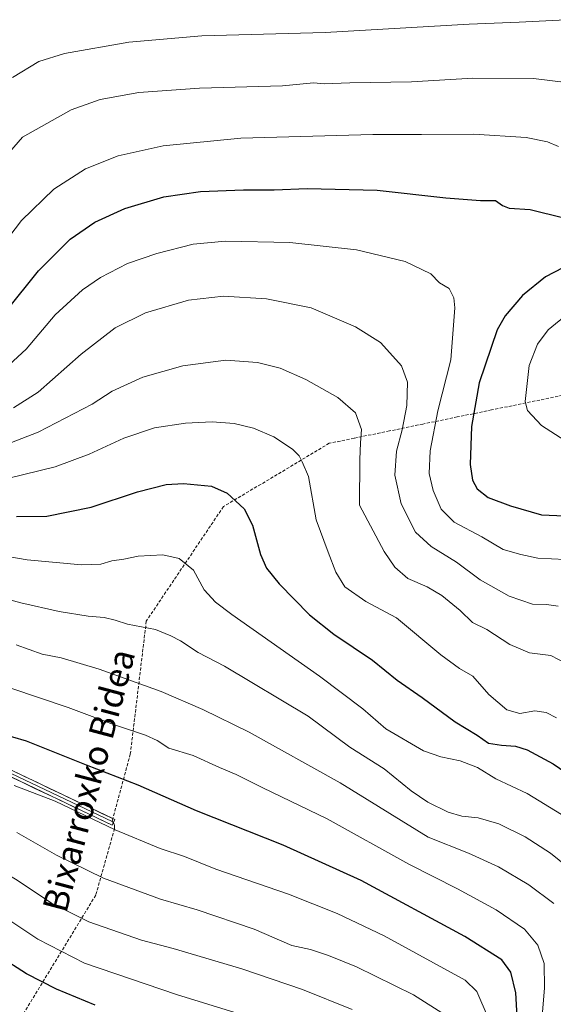
# Model space of a CAD drawing. Units: metres. Extents: x 596791 to 600221, y 4759190 to 4761552.
# Drawn here: x 598077 to 598248, y 4760696 to 4761011 of the extents above; entities that cross this region are included whole.
import ezdxf
from ezdxf.enums import TextEntityAlignment as Align

# ---------------------------------------------------------------- set-up
doc = ezdxf.new("R2010")
doc.units = ezdxf.units.M
doc.header["$MEASUREMENT"] = 0
doc.linetypes.add('TRAZOSX2', pattern=[1.5, 1, -0.5])
for name, color, linetype, lineweight in [('Curva de nivel maestra', 36, 'Continuous', 30), ('Curva de nivel normal', 36, 'Continuous', 0), ('Layer 0', 7, 'Continuous', 0), ('Senda', 19, 'TRAZOSX2', 0), ('Texto cartográfico', 19, 'Continuous', 0)]:
    doc.layers.add(name, color=color, linetype=linetype, lineweight=lineweight)
doc.styles.add('Arial', font='txt', dxfattribs={"height": 0.2})

# ---------------------------------------------------------------- blocks, each defined once
blk = doc.blocks.new('*U201')
at = {"layer": 'Curva de nivel maestra', "color": 36, "linetype": 'Continuous', "lineweight": 30}
blk.add_polyline3d([(598100.97, 4760695.44, 675), (598088.58, 4760700.6, 675), (598079.03, 4760705.5, 675), (598070.18, 4760711.12, 675), (598062.96, 4760714.83, 675), (598055.36, 4760717.01, 675), (598046.42, 4760718.02, 675), (598036.8, 4760717.67, 675), (598022.37, 4760715.06, 675), (597998.81, 4760708.29, 675), (597962.14, 4760696.62, 675), (597924.14, 4760685.33, 675)], dxfattribs=at)

msp = doc.modelspace()

# ---------------------------------------------------------------- linework, layer by layer
at = {"layer": 'Curva de nivel maestra', "color": 36, "linetype": 'Continuous', "lineweight": 30}
for points in [[(598072.44, 4760917.95, 600), (598082.78, 4760930.86, 600), (598093.02, 4760941.01, 600), (598100.92, 4760946.45, 600), (598110.5, 4760950.79, 600), (598123.03, 4760954.62, 600), (598134.7, 4760956.3, 600), (598148.54, 4760956.87, 600), (598158.37, 4760956.84, 600), (598168.87, 4760957.24, 600), (598191.37, 4760956.72, 600), (598213.3, 4760954.23, 600), (598224.43, 4760953.42, 600), (598229.28, 4760953.36, 600), (598231.47, 4760951.78, 600), (598233.69, 4760950.98, 600), (598240.35, 4760950.48, 600), (598251.2, 4760947.88, 600)], [(598250.88, 4760931.79, 600), (598245.24, 4760928.98, 600), (598237.93, 4760922.98, 600), (598232.41, 4760916.46, 600), (598229.81, 4760911.98, 600), (598224.03, 4760894.92, 600), (598221.6, 4760880.94, 600), (598221.14, 4760868.75, 600), (598221.84, 4760863.75, 600), (598223.36, 4760860.97, 600), (598226.9, 4760858.21, 600), (598234.11, 4760855.54, 600), (598244.03, 4760852.63, 600), (598256.22, 4760852.13, 600)], [(598075.76, 4760852.14, 625), (598085.47, 4760852.25, 625), (598099.72, 4760855.11, 625), (598114.54, 4760860.06, 625), (598123.73, 4760862.42, 625), (598129.25, 4760862.74, 625), (598138.31, 4760861.81, 625), (598143.23, 4760859.58, 625), (598148.72, 4760854.6, 625), (598151.36, 4760849.38, 625), (598154, 4760839.94, 625), (598155.92, 4760835.54, 625), (598159.94, 4760830.55, 625), (598169.65, 4760820.6, 625), (598177.44, 4760814.39, 625), (598189.83, 4760806.12, 625), (598197.76, 4760799.7, 625), (598205.78, 4760794.07, 625), (598216.38, 4760786.33, 625), (598223.4, 4760782.01, 625), (598227.02, 4760779.45, 625), (598231.19, 4760778.82, 625), (598235.66, 4760778.52, 625), (598239.37, 4760777.32, 625), (598247.7, 4760772.86, 625), (598266.05, 4760760.33, 625)], [(598236.68, 4760684.32, 650), (598235.75, 4760699.42, 650), (598234.2, 4760706.11, 650), (598231.27, 4760710.01, 650), (598219.46, 4760717.54, 650), (598186.27, 4760735.41, 650), (598161.24, 4760746.79, 650), (598133.41, 4760757.76, 650), (598114.71, 4760765.99, 650), (598098.22, 4760772.44, 650), (598078.95, 4760780.13, 650), (598070.1, 4760782.64, 650)]]:
    msp.add_polyline3d(points, dxfattribs=at)
at = {"layer": 'Curva de nivel normal', "color": 36, "linetype": 'Continuous', "lineweight": 0}
for points in [[(598251.75, 4761011.35, 585), (598236.8, 4761010.58, 585), (598220.81, 4761009.89, 585), (598174.7, 4761007.26, 585), (598135.2, 4761006.16, 585), (598111.72, 4761004.17, 585), (598091.2, 4761000.48, 585), (598082.96, 4760997.96, 585), (598074.49, 4760992.8, 585)], [(598257.96, 4760990.46, 590), (598241.48, 4760992.47, 590), (598221.95, 4760992.57, 590), (598202.38, 4760991.46, 590), (598182.62, 4760991.09, 590), (598174.35, 4760990.8, 590), (598170.98, 4760991.11, 590), (598161, 4760990.12, 590), (598134.38, 4760989.37, 590), (598115.02, 4760988, 590), (598102.61, 4760985.74, 590), (598093.25, 4760982.48, 590), (598077.7, 4760973.7, 590), (598070.76, 4760965.7, 590)], [(598066.78, 4760933.24, 595), (598077.37, 4760946.96, 595), (598087.76, 4760957, 595), (598097.92, 4760963.54, 595), (598108.31, 4760967.72, 595), (598122.82, 4760970.97, 595), (598147.7, 4760973.38, 595), (598189.99, 4760974.55, 595), (598205.56, 4760974.51, 595), (598222.36, 4760974.67, 595), (598239.1, 4760973.62, 595), (598245.89, 4760972.17, 595), (598249.41, 4760970.69, 595)], [(598073.4, 4760900.74, 605), (598078.82, 4760905.75, 605), (598088.21, 4760916.72, 605), (598096.97, 4760924.76, 605), (598102.74, 4760928.77, 605), (598111.37, 4760933.2, 605), (598120.7, 4760936.43, 605), (598132.37, 4760939.35, 605), (598142.7, 4760940.4, 605), (598163.37, 4760939.97, 605), (598184.7, 4760937.59, 605), (598200.37, 4760933.86, 605), (598208.58, 4760929.91, 605), (598211.29, 4760927.06, 605), (598214.42, 4760925.17, 605), (598215.91, 4760922.18, 605), (598216.23, 4760918.99, 605), (598215, 4760902.36, 605), (598210.79, 4760886.03, 605), (598208.29, 4760873.12, 605), (598208.05, 4760865.89, 605), (598209.25, 4760860.5, 605), (598211.82, 4760854.43, 605), (598216.03, 4760850.29, 605), (598224.86, 4760845.6, 605), (598231.7, 4760841.51, 605), (598237.37, 4760839.96, 605), (598242.83, 4760838.73, 605), (598251.58, 4760838.33, 605)], [(598074.86, 4760886.98, 610), (598082.67, 4760891.96, 610), (598096.54, 4760904.12, 610), (598107.37, 4760912.58, 610), (598117.1, 4760917.42, 610), (598130.84, 4760921.41, 610), (598142.08, 4760922.7, 610), (598155.93, 4760921.88, 610), (598170.22, 4760918.98, 610), (598184.36, 4760912.89, 610), (598192.41, 4760907.84, 610), (598195.41, 4760904.52, 610), (598199.17, 4760900.45, 610), (598201.07, 4760895.14, 610), (598200.86, 4760887.65, 610), (598199.4, 4760879.92, 610), (598197.57, 4760873.08, 610), (598196.96, 4760865.38, 610), (598199.01, 4760856.16, 610), (598203.66, 4760847.14, 610), (598208.68, 4760842.47, 610), (598216.77, 4760837.53, 610), (598224.37, 4760831.79, 610), (598233.65, 4760826.58, 610), (598241.1, 4760824, 610), (598245.62, 4760823.9, 610), (598249.35, 4760823.4, 610)], [(598252.55, 4760917.22, 595), (598246.12, 4760911.98, 595), (598242.67, 4760907.38, 595), (598240.1, 4760900.56, 595), (598238.72, 4760889, 595), (598239.47, 4760886.09, 595), (598244.04, 4760881.32, 595), (598257.1, 4760872.82, 595)], [(598070.88, 4760874.5, 615), (598082.76, 4760879.1, 615), (598100.07, 4760888.14, 615), (598106.38, 4760892.28, 615), (598116.21, 4760896.74, 615), (598129.07, 4760900.42, 615), (598142.85, 4760902.24, 615), (598152.99, 4760901.47, 615), (598160.26, 4760899.7, 615), (598168.47, 4760896.06, 615), (598178.72, 4760890.29, 615), (598184.4, 4760885.35, 615), (598186.3, 4760879.99, 615), (598185.99, 4760875.76, 615), (598185.74, 4760870.36, 615), (598185.7, 4760855.77, 615), (598193.61, 4760840.88, 615), (598197, 4760835.86, 615), (598201.2, 4760832.24, 615), (598207.34, 4760829.57, 615), (598212.05, 4760826.84, 615), (598217.9, 4760821.95, 615), (598221.84, 4760818.18, 615), (598226.49, 4760815.91, 615), (598233.87, 4760811.09, 615), (598240.16, 4760808.43, 615), (598247, 4760807.57, 615), (598251.89, 4760804.95, 615)], [(598072.91, 4760864.32, 620), (598088.15, 4760868.04, 620), (598099.02, 4760872.08, 620), (598110.19, 4760877.18, 620), (598119.98, 4760880.55, 620), (598129.93, 4760882.08, 620), (598138.43, 4760882.46, 620), (598145.52, 4760881.96, 620), (598151.76, 4760880.48, 620), (598158.21, 4760877.66, 620), (598164.24, 4760873.73, 620), (598166.37, 4760871.57, 620), (598167.32, 4760869.65, 620), (598169.3, 4760864.98, 620), (598171.77, 4760851.06, 620), (598175.65, 4760840.67, 620), (598178.15, 4760834.31, 620), (598181.03, 4760829.56, 620), (598187.75, 4760824.86, 620), (598197.58, 4760819.65, 620), (598211.75, 4760807.74, 620), (598217.74, 4760803.36, 620), (598222.04, 4760800.9, 620), (598227.14, 4760795.09, 620), (598232.88, 4760790.16, 620), (598237.01, 4760788.96, 620), (598241.92, 4760789.87, 620), (598245.52, 4760789.26, 620), (598248.86, 4760787.6, 620)], [(598064.2, 4760840.74, 630), (598079.16, 4760838.21, 630), (598096.6, 4760836.63, 630), (598102.78, 4760836.84, 630), (598106.33, 4760837.94, 630), (598110.2, 4760838.47, 630), (598114.8, 4760839.42, 630), (598122.7, 4760839.83, 630), (598127.88, 4760838.65, 630), (598132.47, 4760834.92, 630), (598135.88, 4760828.64, 630), (598139.59, 4760824.62, 630), (598144.76, 4760820.75, 630), (598172.86, 4760800.96, 630), (598186.76, 4760790.48, 630), (598194.13, 4760784.08, 630), (598206.18, 4760777.04, 630), (598211.77, 4760775.11, 630), (598217.97, 4760773.84, 630), (598223.52, 4760771.72, 630), (598229.39, 4760768.06, 630), (598239.46, 4760763.36, 630), (598250.37, 4760756.63, 630)], [(598061.64, 4760828.56, 635), (598077.17, 4760824.44, 635), (598089.43, 4760821.67, 635), (598098.74, 4760820.16, 635), (598103.85, 4760819.72, 635), (598107.4, 4760818.89, 635), (598111.37, 4760817.59, 635), (598120.34, 4760815.85, 635), (598125.27, 4760813.83, 635), (598128.34, 4760812.24, 635), (598133.97, 4760808.5, 635), (598142.47, 4760804.18, 635), (598169.19, 4760788.14, 635), (598182.56, 4760778.18, 635), (598193.59, 4760771.2, 635), (598202.27, 4760764.22, 635), (598207.62, 4760760.57, 635), (598214.06, 4760757.34, 635), (598218.44, 4760756.07, 635), (598223.75, 4760755.52, 635), (598230.32, 4760753.61, 635), (598238.8, 4760749.49, 635), (598246.88, 4760744.16, 635), (598258.52, 4760734.78, 635)], [(598075.72, 4760810.96, 640), (598084.05, 4760808.04, 640), (598090.08, 4760806.78, 640), (598102.24, 4760803.23, 640), (598122.11, 4760796.05, 640), (598135.46, 4760790.28, 640), (598150.33, 4760782.95, 640), (598179.44, 4760766.72, 640), (598207.68, 4760749.3, 640), (598220.61, 4760744.23, 640), (598230.26, 4760739.87, 640), (598239.99, 4760734.1, 640), (598247.97, 4760728.08, 640)], [(598073.95, 4760797.06, 645), (598092.32, 4760790.9, 645), (598106.87, 4760785.48, 645), (598117.1, 4760782.07, 645), (598120.84, 4760780.3, 645), (598124.56, 4760777.85, 645), (598132.38, 4760775.56, 645), (598140.81, 4760771.65, 645), (598146.2, 4760769.37, 645), (598154.76, 4760765.2, 645), (598175.28, 4760755.18, 645), (598201.53, 4760740.64, 645), (598217.12, 4760732.74, 645), (598229.43, 4760726.05, 645), (598238.52, 4760719.81, 645), (598242.82, 4760714.76, 645), (598244.81, 4760708.83, 645), (598245, 4760700.91, 645), (598244.15, 4760690.75, 645)], [(598226.96, 4760691.48, 655), (598223.24, 4760699.82, 655), (598219.55, 4760703.5, 655), (598193.57, 4760717.69, 655), (598178.48, 4760724.88, 655), (598162.89, 4760731.08, 655), (598139.7, 4760739.06, 655), (598129.6, 4760743.13, 655), (598121.83, 4760745.73, 655), (598107.43, 4760751.71, 655), (598088.2, 4760760.87, 655), (598075.05, 4760765.87, 655)], [(598213.24, 4760692.28, 660), (598203.03, 4760698.8, 660), (598184.7, 4760707.83, 660), (598175.72, 4760711.36, 660), (598170, 4760713.31, 660), (598163.97, 4760714.66, 660), (598151.93, 4760719.83, 660), (598133.7, 4760726.05, 660), (598121.91, 4760729.46, 660), (598103.61, 4760736.22, 660), (598088.61, 4760743.58, 660), (598075.86, 4760750.86, 660)], [(598183.32, 4760694.11, 665), (598167.42, 4760700.56, 665), (598148.03, 4760707.15, 665), (598125.94, 4760713.67, 665), (598115.84, 4760716.36, 665), (598098.92, 4760722.19, 665), (598087.03, 4760728.23, 665), (598076, 4760735.6, 665), (598069.47, 4760739.42, 665), (598063.44, 4760741.68, 665), (598055.72, 4760743.13, 665), (598047.11, 4760743.29, 665), (598035.44, 4760741.71, 665), (598020.64, 4760738.06, 665), (598005.54, 4760732.89, 665), (597986.2, 4760724.94, 665), (597960.29, 4760715.83, 665), (597912.02, 4760700.77, 665), (597885.3, 4760689.73, 665)], [(598155.82, 4760690.05, 670), (598127.04, 4760698.9, 670), (598097.54, 4760708.96, 670), (598082.64, 4760716.6, 670), (598072.66, 4760723.28, 670), (598064.61, 4760727.23, 670), (598054.69, 4760729.79, 670), (598045.8, 4760730.36, 670), (598035.7, 4760729.22, 670), (598017.7, 4760724.97, 670), (597997.03, 4760718.37, 670), (597968.37, 4760708.65, 670), (597922.15, 4760694.67, 670)]]:
    msp.add_polyline3d(points, dxfattribs=at)
at = {"layer": 'Layer 0', "linetype": 'Continuous', "lineweight": 0}
for points in [[(598106.39, 4760754.31), (598069.64, 4760771.82), (598043.21, 4760779.5), (598003.98, 4760760.73), (597947.96, 4760725.79), (597912.14, 4760711.3), (597878.88, 4760689.98), (597848.18, 4760665.25), (597816.63, 4760638.82), (597806.04, 4760632.73), (597785.5, 4760612.93), (597768.83, 4760597.85), (597758.23, 4760591.02)], [(597878.33, 4760690.81), (597911.6, 4760712.14), (597911.67, 4760712.18), (597911.77, 4760712.23), (597947.5, 4760726.68), (598003.45, 4760761.58), (598003.51, 4760761.61), (598003.55, 4760761.63), (598042.78, 4760780.4), (598042.82, 4760780.42), (598042.9, 4760780.45), (598042.99, 4760780.47), (598043.08, 4760780.49), (598043.17, 4760780.5), (598043.25, 4760780.5), (598043.34, 4760780.49), (598043.43, 4760780.47), (598043.49, 4760780.46), (598069.92, 4760772.78), (598069.95, 4760772.77), (598070.03, 4760772.74), (598106.66, 4760755.3)], [(598106.88, 4760754.08), (598106.45, 4760753.18), (598069.28, 4760770.88), (598043.3, 4760778.43), (598004.46, 4760759.85), (597948.49, 4760724.94), (597948.43, 4760724.91), (597948.34, 4760724.86), (597912.6, 4760710.41), (597879.47, 4760689.17), (597848.81, 4760664.48), (597817.25, 4760638.04), (597817.18, 4760637.99), (597817.13, 4760637.95), (597806.65, 4760631.92), (597786.19, 4760612.21), (597769.5, 4760597.11), (597769.45, 4760597.07), (597769.38, 4760597.02), (597758.84, 4760590.23), (597758.55, 4760590)], [(598106.39, 4760754.31), (598106.88, 4760754.08)], [(598106.66, 4760755.3), (598107.31, 4760754.98), (598106.88, 4760754.08)]]:
    msp.add_lwpolyline(points, dxfattribs=at)
msp.add_polyline3d([(598074.18, 4760770.77, 653.57), (598078.32, 4760768.79, 653.77), (598082.46, 4760766.82, 653.78), (598086.6, 4760764.85, 654.06), (598090.74, 4760762.87, 654.04), (598094.89, 4760760.9, 653.94), (598099.03, 4760758.93, 654.03), (598103.17, 4760756.95, 654.24), (598107.31, 4760754.98, 654.17), (598106.45, 4760753.18, 654.73), (598102.32, 4760755.14, 654.85), (598098.19, 4760757.11, 654.68), (598094.06, 4760759.08, 654.65), (598089.93, 4760761.05, 654.76), (598085.8, 4760763.01, 654.73), (598081.67, 4760764.98, 654.39), (598077.54, 4760766.95, 654.47), (598073.41, 4760768.91, 654.32)], dxfattribs=at)
at = {"layer": 'Senda', "color": 19, "linetype": 'TRAZOSX2', "lineweight": 0}
for points in [[(598338.03, 4760909.7), (598281.93, 4760897.53), (598267.25, 4760894.34), (598256.66, 4760892.17), (598238.96, 4760888.52), (598228.01, 4760886.27), (598217.03, 4760884.01), (598206.02, 4760881.75), (598195.31, 4760879.54), (598183.95, 4760877.21), (598176.01, 4760875.57), (598142.1, 4760855.3), (598117.37, 4760818.61), (598112.25, 4760775.96), (598106.66, 4760755.3)], [(598106.88, 4760754.08), (598107.2, 4760753.01), (598107.19, 4760752.1), (598101.16, 4760730.74), (598063.81, 4760669.55), (598026.29, 4760627.75), (597987.92, 4760591.91), (597968.31, 4760563.76), (597970.49, 4760555.45), (597973.85, 4760542.25)], [(598106.66, 4760755.3), (598106.39, 4760754.31)]]:
    msp.add_lwpolyline(points, dxfattribs=at)

# ---------------------------------------------------------------- block references
at = {"layer": 'Curva de nivel maestra', "color": 36, "linetype": 'Continuous', "lineweight": 30}
msp.add_blockref('*U201', (0, 0), dxfattribs=at)

# ---------------------------------------------------------------- texts
at = {"layer": 'Texto cartográfico', "color": 19, "linetype": 'Continuous', "lineweight": 0, "style": 'Arial'}
msp.add_text('Bixarroxko Bidea', height=8, rotation=75.1439, dxfattribs=at).set_placement((598098.94, 4760767.51), align=Align.MIDDLE_CENTER)

doc.saveas('drawing.dxf')
